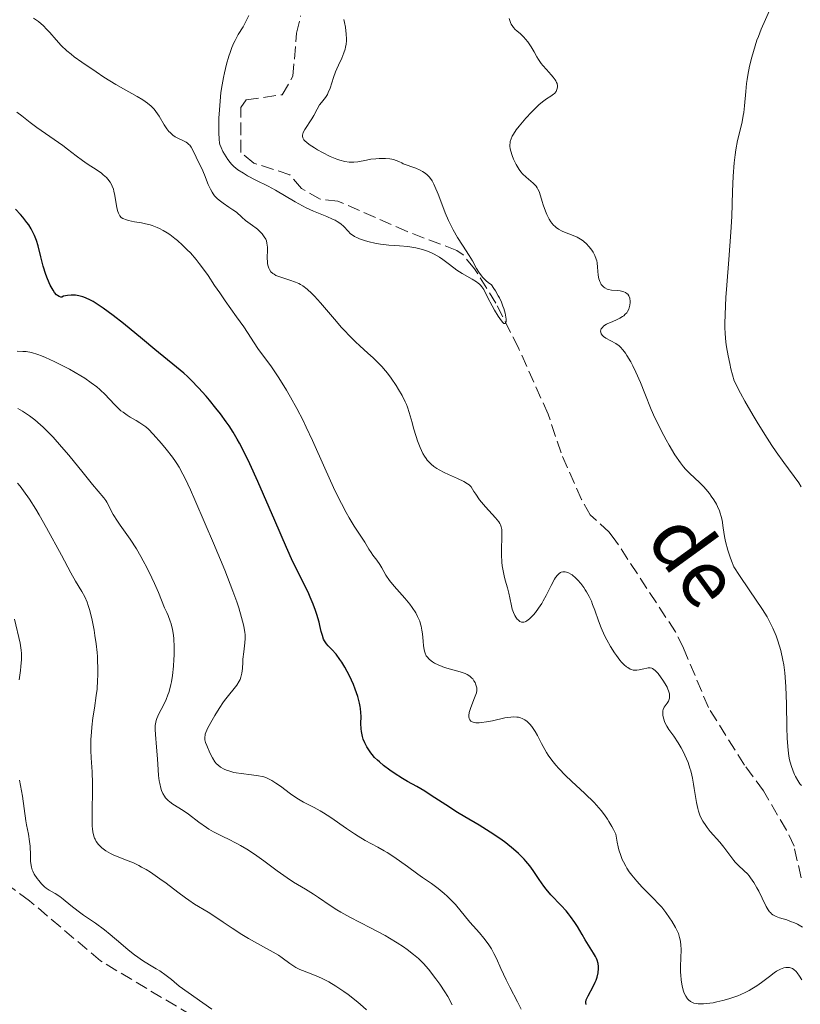
# Model space of a CAD drawing. Units: metres. Extents: x 629107 to 632594, y 4664845 to 4667222.
# Drawn here: x 630966 to 631076, y 4665943 to 4666081 of the extents above; entities that cross this region are included whole.
import ezdxf

# ---------------------------------------------------------------- set-up
doc = ezdxf.new("R2010")
doc.units = ezdxf.units.M
doc.header["$MEASUREMENT"] = 0
doc.linetypes.add('DGN Style 3', pattern=[2.435891, 1.739922, -0.695969])
for name, color, linetype, lineweight in [('Barranco lineal', 142, 'DGN Style 3', 13), ('Curva de nivel directora', 30, 'Continuous', 30), ('Curva de nivel intermedia', 30, 'Continuous', 0), ('Senda', 7, 'DGN Style 3', 0), ('Texto de arroyo-regatas y barrancos', 142, 'Continuous', 0)]:
    doc.layers.add(name, color=color, linetype=linetype, lineweight=lineweight)
doc.styles.add('Style-Arial', font='arial.ttf')

msp = doc.modelspace()

# ---------------------------------------------------------------- linework, layer by layer
at = {"layer": 'Barranco lineal', "color": 142, "linetype": 'DGN Style 3', "lineweight": 13}
msp.add_polyline3d([(631075.85, 4665960.81, 388.49), (631074.86, 4665965.25, 388.05), (631073.8, 4665967.5, 387.86), (631070.57, 4665973, 387.51), (631067.91, 4665976.63, 387.36), (631062.86, 4665984.68, 387.02), (631059.35, 4665993.06, 386.44), (631058.24, 4665995.3, 386.53), (631049.89, 4666008.03, 385.98), (631048.94, 4666009.3, 385.9), (631046.29, 4666011.71, 385.7), (631045.07, 4666013.88, 385.56), (631042.18, 4666020.42, 385.32), (631040.37, 4666025.88, 385.27), (631036.21, 4666035.15, 385.18), (631033.05, 4666041.41, 385.02), (631030.05, 4666046.27, 384.78), (631028.45, 4666048.21, 384.81), (631027.55, 4666048.84, 384.83), (631020.6, 4666051.48, 384.78), (631010.87, 4666055.76, 384.58), (631008.41, 4666056.03, 384.53), (631005.77, 4666057.52, 384.53), (631004.15, 4666059.44, 384.49), (630999.11, 4666061.09, 384.34), (630997.25, 4666062.59, 384.34), (630997.29, 4666068.88, 384.09), (630998.04, 4666069.97, 384.09), (631003.07, 4666070.67, 383.78), (631004.57, 4666073.26, 383.7), (631005.09, 4666079.3, 383.6), (631005.65, 4666081.73, 383.51)], dxfattribs=at)
at = {"layer": 'Curva de nivel directora', "color": 30, "linetype": 'Continuous', "lineweight": 30, "elevation": 400, "flags": 128}
for points in [[(631009.51, 4665993.35), (631009.29, 4665993.62), (631009.01, 4665994.04), (631008.89, 4665994.27), (631008.71, 4665994.78), (631008.56, 4665995.34), (631008.36, 4665996.2), (631008.25, 4665996.68), (631007.94, 4665997.73), (631007.75, 4665998.3), (631007.42, 4665999.2), (631007.02, 4666000.16), (631006.79, 4666000.66), (631006, 4666002.27), (631004.59, 4666005.15), (631003.67, 4666007.14), (631002.03, 4666010.92), (630999.64, 4666016.42), (630998.53, 4666018.89), (630998.02, 4666019.96), (630997.07, 4666021.8), (630996.78, 4666022.34), (630996.2, 4666023.33), (630995.62, 4666024.23), (630995.23, 4666024.79), (630994.43, 4666025.89), (630993.78, 4666026.72), (630992.88, 4666027.82), (630992.41, 4666028.36), (630991.35, 4666029.55), (630990.29, 4666030.64), (630989.77, 4666031.14), (630989.26, 4666031.61), (630988.27, 4666032.47), (630985.21, 4666034.91), (630983.46, 4666036.36), (630980.81, 4666038.56), (630979.35, 4666039.72), (630977.98, 4666040.75), (630977.27, 4666041.22), (630976.56, 4666041.65), (630976.2, 4666041.84), (630975.47, 4666042.17), (630975.11, 4666042.3), (630974.57, 4666042.45), (630974.08, 4666042.54), (630973.84, 4666042.56), (630973.48, 4666042.57), (630972.95, 4666042.52), (630972.41, 4666042.39), (630972.15, 4666042.29), (630972.04, 4666042.29), (630971.81, 4666042.35), (630971.58, 4666042.49), (630971.44, 4666042.61), (630971.15, 4666042.94), (630970.93, 4666043.24), (630970.8, 4666043.47), (630970.53, 4666043.98), (630970.16, 4666044.83), (630969.94, 4666045.43), (630969.55, 4666046.64), (630969.22, 4666047.92), (630968.83, 4666049.47), (630968.6, 4666050.21), (630968.33, 4666050.94), (630968.16, 4666051.3), (630967.88, 4666051.85), (630967.53, 4666052.4), (630967.27, 4666052.77), (630966.69, 4666053.51), (630966.37, 4666053.88), (630965.68, 4666054.6)], [(631045.69, 4665943.05), (631045.65, 4665943.24), (631045.65, 4665943.37), (631045.72, 4665943.67), (631045.79, 4665943.85), (631045.98, 4665944.25), (631046.71, 4665945.56), (631046.99, 4665946.14), (631047.1, 4665946.43), (631047.24, 4665946.85), (631047.39, 4665947.48), (631047.44, 4665948.06), (631047.43, 4665948.35), (631047.37, 4665948.8), (631047.24, 4665949.26), (631047.15, 4665949.5), (631047.04, 4665949.74), (631046.76, 4665950.24), (631045.59, 4665952.08), (631045.14, 4665952.84), (631044.47, 4665953.95), (631044.12, 4665954.52), (631043.53, 4665955.36), (631043.22, 4665955.76), (631042.89, 4665956.16), (631042.2, 4665956.91), (631040.77, 4665958.41), (631040.08, 4665959.22), (631039.76, 4665959.65), (631039.13, 4665960.56), (631038.27, 4665961.83), (631037.79, 4665962.47), (631037.27, 4665963.12), (631036.99, 4665963.44), (631036.54, 4665963.91), (631036.22, 4665964.22), (631035.54, 4665964.82), (631034.46, 4665965.69), (631033.72, 4665966.23), (631032.25, 4665967.22), (631030.69, 4665968.19), (631028.68, 4665969.37), (631027.64, 4665969.99), (631026.03, 4665971.02), (631023.96, 4665972.37), (631023.07, 4665972.94), (631021.96, 4665973.6), (631020.65, 4665974.34), (631019.93, 4665974.76), (631018.8, 4665975.48), (631018.19, 4665975.89), (631017.28, 4665976.57), (631016.7, 4665977.06), (631016.43, 4665977.31), (631016.04, 4665977.7), (631015.7, 4665978.09), (631015.49, 4665978.36), (631015.11, 4665978.9), (631014.95, 4665979.18), (631014.67, 4665979.72), (631014.45, 4665980.27), (631014.34, 4665980.62), (631014.28, 4665980.86), (631014.19, 4665981.32), (631014.14, 4665981.7), (631014.12, 4665982.45), (631014.13, 4665983.46), (631014.12, 4665983.99), (631014.07, 4665984.55), (631014.03, 4665984.84), (631013.94, 4665985.3), (631013.67, 4665986.26), (631013.32, 4665987.25), (631013.06, 4665987.91), (631012.5, 4665989.15), (631011.87, 4665990.35), (631011.45, 4665991.04), (631011.18, 4665991.45), (631010.63, 4665992.16), (631010.02, 4665992.82), (631009.51, 4665993.35)]]:
    msp.add_lwpolyline(points, dxfattribs=at)
at = {"layer": 'Curva de nivel intermedia', "color": 30, "linetype": 'Continuous', "lineweight": 0, "flags": 128}
for points, elevation in [([(631071.65, 4666083.01), (631070.27, 4666079.88), (631069.86, 4666078.86), (631069.66, 4666078.32), (631069.41, 4666077.56), (631068.94, 4666075.94), (631068.64, 4666074.68), (631068.39, 4666073.43), (631068.3, 4666072.82), (631068.22, 4666072.24), (631068.1, 4666071.13), (631067.93, 4666069.11), (631067.82, 4666068.18), (631067.75, 4666067.74), (631067.57, 4666066.87), (631067.15, 4666065.15), (631066.94, 4666064.25), (631066.7, 4666062.94), (631066.6, 4666062.24), (631066.48, 4666061.12), (631066.34, 4666059.26), (631066.25, 4666057.12), (631066.12, 4666053.59), (631065.99, 4666051.4), (631065.7, 4666047.58), (631065.42, 4666043.98), (631065.3, 4666042.24), (631065.19, 4666039.85), (631065.16, 4666038.6), (631065.17, 4666038.02), (631065.2, 4666037.18), (631065.3, 4666035.94), (631065.38, 4666035.32), (631065.61, 4666034.02), (631065.84, 4666032.97), (631066.02, 4666032.21), (631066.47, 4666030.52), (631067.37, 4666028.79), (631067.97, 4666027.7), (631069.12, 4666025.67), (631069.68, 4666024.73), (631070.75, 4666023), (631071.74, 4666021.48), (631072.35, 4666020.58), (631073.42, 4666019.06), (631075.54, 4666016.2), (631075.88, 4666015.66)], 395), ([(631015.09, 4666034.42), (631013.97, 4666035.44), (631013.36, 4666036.01), (631012.4, 4666036.96), (631011.91, 4666037.48), (631011.4, 4666038.03), (631010.39, 4666039.2), (631008.46, 4666041.47), (631007.62, 4666042.41), (631007.24, 4666042.79), (631006.58, 4666043.4), (631005.99, 4666043.84), (631005.63, 4666044.06), (631005.39, 4666044.18), (631004.93, 4666044.38), (631004.15, 4666044.66), (631003.16, 4666044.97), (631002.73, 4666045.11), (631002.2, 4666045.33), (631001.93, 4666045.49), (631001.77, 4666045.6), (631001.5, 4666045.85), (631001.28, 4666046.14), (631001.19, 4666046.32), (631001.09, 4666046.61), (631001.02, 4666046.96), (631001, 4666047.16), (631000.98, 4666047.86), (631001.01, 4666048.85), (631001, 4666049.3), (631000.94, 4666049.87), (631000.85, 4666050.19), (631000.77, 4666050.39), (631000.56, 4666050.76), (631000.25, 4666051.18), (630999.99, 4666051.45), (630999.62, 4666051.8), (630999.41, 4666051.97), (630998.93, 4666052.32), (630998.26, 4666052.78), (630997.92, 4666053.04), (630997.42, 4666053.49), (630996.65, 4666054.18), (630996.17, 4666054.54), (630995.61, 4666054.91), (630994.8, 4666055.44), (630994.4, 4666055.74), (630994.02, 4666056.05), (630993.84, 4666056.23), (630993.6, 4666056.5), (630993.37, 4666056.79), (630993.24, 4666056.99), (630993, 4666057.42), (630992.7, 4666058.08), (630992.19, 4666059.42), (630991.79, 4666060.32), (630991.25, 4666061.41), (630991, 4666061.93), (630990.55, 4666062.9), (630990.3, 4666063.33), (630990.1, 4666063.59), (630989.99, 4666063.71), (630989.81, 4666063.87), (630989.6, 4666064.01), (630989.13, 4666064.26), (630988.43, 4666064.59), (630988.08, 4666064.78), (630987.74, 4666065.01), (630987.58, 4666065.14), (630987.34, 4666065.36), (630987.19, 4666065.53), (630986.91, 4666065.89), (630986.52, 4666066.47), (630985.82, 4666067.66), (630985.36, 4666068.33), (630985.11, 4666068.63), (630984.69, 4666069.07), (630984.17, 4666069.5), (630983.86, 4666069.72), (630983.51, 4666069.94), (630982.72, 4666070.42), (630980.82, 4666071.5), (630979.74, 4666072.12), (630978.07, 4666073.15), (630976.96, 4666073.87), (630974.96, 4666075.24), (630973.91, 4666076.01), (630973.46, 4666076.36), (630972.85, 4666076.85), (630972.07, 4666077.59), (630971.35, 4666078.37), (630970.48, 4666079.39), (630970.07, 4666079.85), (630969.55, 4666080.38), (630969.29, 4666080.62), (630968.88, 4666080.95), (630968.21, 4666081.4)], 390), ([(630998.21, 4666059.31), (630997.63, 4666059.65), (630996.86, 4666060.16), (630996.27, 4666060.63), (630995.96, 4666060.94), (630995.78, 4666061.15), (630995.45, 4666061.59), (630994.98, 4666062.33), (630994.77, 4666062.71), (630994.51, 4666063.26), (630994.35, 4666063.7), (630994.29, 4666063.95), (630994.23, 4666064.4), (630994.19, 4666065.38), (630994.19, 4666066.64), (630994.21, 4666067.38), (630994.27, 4666068.57), (630994.42, 4666070.38), (630994.48, 4666070.97), (630994.64, 4666072.07), (630994.84, 4666073.11), (630994.98, 4666073.76), (630995.28, 4666074.98), (630995.6, 4666076.09), (630995.77, 4666076.61), (630996.03, 4666077.32), (630996.31, 4666077.98), (630996.46, 4666078.28), (630996.92, 4666079.12), (630997.59, 4666080.21), (630997.93, 4666080.84), (630998.38, 4666081.78)], 385), ([(631011.74, 4666081.22), (631011.83, 4666080.8), (631011.95, 4666080.16), (631012.06, 4666079.18), (631012.09, 4666078.54), (631012.08, 4666078.23), (631012.04, 4666077.78), (631011.96, 4666077.36), (631011.9, 4666077.08), (631011.73, 4666076.55), (631011.42, 4666075.8), (631010.95, 4666074.81), (631010.73, 4666074.3), (631010.57, 4666073.91), (631010.29, 4666073.11), (631009.79, 4666071.6), (631009.54, 4666070.98), (631009.41, 4666070.72), (631009.14, 4666070.28), (631008.59, 4666069.59), (631008.33, 4666069.25), (631007.99, 4666068.67), (631007.51, 4666067.77), (631007.23, 4666067.28), (631006.26, 4666065.81), (631006.03, 4666065.37), (631005.96, 4666065.17), (631005.92, 4666064.99), (631005.92, 4666064.87), (631005.96, 4666064.65), (631006, 4666064.55), (631006.13, 4666064.34), (631006.31, 4666064.14), (631006.47, 4666064), (631006.85, 4666063.7), (631007.59, 4666063.21), (631008.02, 4666062.94), (631008.71, 4666062.55), (631009.78, 4666062.01), (631010.72, 4666061.63), (631011.18, 4666061.48), (631011.85, 4666061.32), (631012.49, 4666061.23), (631012.8, 4666061.22), (631013.1, 4666061.22), (631013.69, 4666061.28), (631014.88, 4666061.51), (631015.52, 4666061.62), (631016.2, 4666061.69), (631016.66, 4666061.71)], 385), ([(631034.92, 4666081.36), (631034.99, 4666081.11), (631035.11, 4666080.79), (631035.2, 4666080.59), (631035.4, 4666080.26), (631035.51, 4666080.11), (631035.74, 4666079.85), (631035.98, 4666079.63), (631036.48, 4666079.2), (631036.97, 4666078.74), (631037.2, 4666078.49), (631037.54, 4666078.08), (631037.99, 4666077.41), (631038.4, 4666076.68), (631038.78, 4666075.98), (631039, 4666075.62), (631039.39, 4666075.06), (631039.62, 4666074.78), (631040.13, 4666074.22), (631040.8, 4666073.48), (631041.1, 4666073.13), (631041.35, 4666072.79), (631041.45, 4666072.62), (631041.57, 4666072.38), (631041.62, 4666072.23), (631041.68, 4666071.93), (631041.69, 4666071.8), (631041.66, 4666071.53), (631041.57, 4666071.29), (631041.49, 4666071.14), (631041.27, 4666070.87), (631041.12, 4666070.74), (631040.76, 4666070.48), (631040.14, 4666070.08), (631039.77, 4666069.82), (631039.14, 4666069.3), (631038.78, 4666068.97), (631038.02, 4666068.22), (631037.24, 4666067.37), (631036.3, 4666066.25), (631035.91, 4666065.74), (631035.5, 4666065.14), (631035.35, 4666064.88), (631035.17, 4666064.5), (631035.06, 4666064.13), (631035.03, 4666063.95), (631035.01, 4666063.67), (631035.02, 4666063.48), (631035.07, 4666063.07), (631035.14, 4666062.77), (631035.33, 4666062.13), (631035.52, 4666061.62), (631035.88, 4666060.87), (631036.16, 4666060.4), (631036.31, 4666060.18), (631036.55, 4666059.86), (631036.8, 4666059.58), (631037.31, 4666059.09), (631038.29, 4666058.27), (631038.56, 4666057.99), (631038.68, 4666057.84), (631038.84, 4666057.6), (631038.94, 4666057.44), (631039.1, 4666057.09), (631039.3, 4666056.51), (631039.54, 4666055.68), (631039.67, 4666055.23), (631039.99, 4666054.32), (631040.19, 4666053.86), (631040.52, 4666053.21), (631040.77, 4666052.82), (631040.9, 4666052.64), (631041.12, 4666052.39), (631041.35, 4666052.17), (631041.5, 4666052.03), (631041.83, 4666051.81), (631042.33, 4666051.53), (631042.67, 4666051.38), (631043.3, 4666051.14), (631044.1, 4666050.83), (631044.44, 4666050.68), (631044.9, 4666050.43)], 390), ([(630982.34, 4666052.85), (630981.5, 4666053.02), (630981.08, 4666053.15), (630980.86, 4666053.25), (630980.73, 4666053.32), (630980.51, 4666053.47), (630980.32, 4666053.67), (630980.24, 4666053.78), (630980.1, 4666054.05), (630980.03, 4666054.27), (630979.9, 4666054.82), (630979.62, 4666056.53), (630979.48, 4666057.13), (630979.4, 4666057.41), (630979.24, 4666057.87), (630979.14, 4666058.08), (630978.96, 4666058.39), (630978.64, 4666058.83), (630978.45, 4666059.04), (630977.98, 4666059.46), (630977.71, 4666059.67), (630977.1, 4666060.11), (630975.74, 4666061), (630975.08, 4666061.45), (630974.18, 4666062.12), (630972.98, 4666063.06), (630972.29, 4666063.57), (630968.66, 4666066.08), (630967.74, 4666066.78), (630966.57, 4666067.7), (630965.87, 4666068.22)], 395), ([(631016.66, 4666061.71), (631017.56, 4666061.71), (631018.16, 4666061.66), (631018.43, 4666061.62), (631018.67, 4666061.57), (631019.08, 4666061.45), (631019.42, 4666061.3), (631019.84, 4666061.1), (631020.06, 4666061), (631021.84, 4666060.38), (631022.41, 4666060.11), (631022.75, 4666059.91), (631022.97, 4666059.77), (631023.36, 4666059.47), (631023.7, 4666059.14), (631023.86, 4666058.94), (631024.1, 4666058.58), (631024.35, 4666058.11), (631024.48, 4666057.82), (631024.93, 4666056.74), (631025.6, 4666055.01), (631025.95, 4666054.12), (631026.42, 4666053.02), (631026.67, 4666052.49), (631027.05, 4666051.73), (631027.67, 4666050.64), (631028.37, 4666049.56), (631029.32, 4666048.11), (631029.77, 4666047.36), (631030.35, 4666046.31), (631030.66, 4666045.79), (631031.02, 4666045.28), (631031.22, 4666045.03), (631031.69, 4666044.56), (631031.96, 4666044.34), (631032.41, 4666044.02), (631032.78, 4666043.48), (631033, 4666043.14), (631033.38, 4666042.48), (631033.55, 4666042.17), (631033.82, 4666041.58), (631034.04, 4666041.03), (631034.16, 4666040.68), (631034.34, 4666040.03), (631034.44, 4666039.45), (631034.47, 4666039.2), (631034.47, 4666038.89), (631034.43, 4666038.67), (631034.3, 4666038.56), (631034.17, 4666038.6), (631034.01, 4666038.73), (631033.82, 4666038.95), (631033.36, 4666039.61), (631032.85, 4666040.45), (631032.51, 4666041.06), (631031.92, 4666042.19), (631031.34, 4666043.35), (631031.09, 4666043.74), (631030.89, 4666043.97), (631030.77, 4666044.09), (631030.56, 4666044.25), (631030.32, 4666044.43), (631029.73, 4666044.79), (631028.32, 4666045.61), (631027.58, 4666046.08), (631026.53, 4666046.85), (631025.61, 4666047.55), (631025.14, 4666047.87), (631024.4, 4666048.31), (631024.01, 4666048.5), (631023.2, 4666048.82), (631022.36, 4666049.06), (631021.8, 4666049.19), (631020.7, 4666049.36), (631019.53, 4666049.46), (631018.03, 4666049.55), (631017.26, 4666049.64), (631016.86, 4666049.7), (631016.05, 4666049.85), (631015.27, 4666050.04), (631014.78, 4666050.18), (631013.93, 4666050.47), (631013.66, 4666050.58), (631013.22, 4666050.79), (631012.87, 4666051.01), (631012.67, 4666051.17), (631012.31, 4666051.53), (631011.7, 4666052.18), (631011.31, 4666052.54), (631010.8, 4666052.9), (631010.49, 4666053.07), (631010.15, 4666053.24), (631009.35, 4666053.58), (631007.47, 4666054.34), (631006.44, 4666054.8), (631005.92, 4666055.07), (631004.9, 4666055.64), (631002.14, 4666057.3), (631001.11, 4666057.86), (630999.4, 4666058.68), (630998.21, 4666059.31)], 385), ([(631029.28, 4665983.16), (631029.24, 4665983.41), (631029.25, 4665983.6), (631029.32, 4665984.02), (631029.54, 4665984.71), (631030.07, 4665986.04), (631030.25, 4665986.53), (631030.31, 4665986.74), (631030.38, 4665987.09), (631030.38, 4665987.31), (631030.37, 4665987.44), (631030.3, 4665987.73), (631030.2, 4665988.04), (631030.12, 4665988.2), (631029.97, 4665988.45), (631029.79, 4665988.7), (631029.68, 4665988.83), (631029.42, 4665989.06), (631029.26, 4665989.17), (631029.01, 4665989.33), (631028.72, 4665989.47), (631028.05, 4665989.72), (631025.85, 4665990.33), (631025.52, 4665990.44), (631024.94, 4665990.67), (631024.43, 4665990.93), (631024.14, 4665991.11), (631023.97, 4665991.23), (631023.67, 4665991.49), (631023.4, 4665991.79), (631023.29, 4665991.96), (631023.12, 4665992.33), (631023.03, 4665992.62), (631022.99, 4665992.84), (631022.91, 4665993.34), (631022.85, 4665994), (631022.75, 4665995.02), (631022.67, 4665995.57), (631022.56, 4665996.12), (631022.49, 4665996.4), (631022.36, 4665996.81), (631022.2, 4665997.21), (631022.07, 4665997.47), (631021.8, 4665997.98), (631021.32, 4665998.71), (631020.97, 4665999.18), (631020.26, 4666000.04), (631018.76, 4666001.73), (631018.14, 4666002.51), (631017.62, 4666003.29), (631017.05, 4666004.29), (631016.77, 4666004.75), (631016.34, 4666005.37), (631015.79, 4666006.09), (631015.54, 4666006.43), (631015.23, 4666006.92), (631014.86, 4666007.57), (631014.66, 4666007.91), (631014.29, 4666008.45), (631013.62, 4666009.44), (631013.18, 4666010.13), (631012.47, 4666011.33), (631012.06, 4666012.06), (631011.39, 4666013.32), (631010.66, 4666014.77), (631010.28, 4666015.58), (631009.06, 4666018.27), (631007.33, 4666022.15), (631006.45, 4666024.05), (631006, 4666024.96), (631005.12, 4666026.67), (631004.25, 4666028.25), (631003.69, 4666029.22), (631002.6, 4666030.96), (631001.47, 4666032.62), (631000.19, 4666034.37), (630999.67, 4666035.09), (630997.69, 4666038.1), (630996.67, 4666039.53), (630995.09, 4666041.74), (630994.31, 4666042.86), (630993.59, 4666043.93), (630992.67, 4666045.32), (630992.19, 4666046), (630991.43, 4666047.02), (630991.01, 4666047.54), (630990.2, 4666048.47), (630989.76, 4666048.92), (630989.08, 4666049.59), (630988.38, 4666050.22), (630988.02, 4666050.52), (630987.3, 4666051.06), (630986.94, 4666051.3), (630986.4, 4666051.63), (630985.87, 4666051.9), (630985.53, 4666052.06), (630984.86, 4666052.31), (630984.54, 4666052.41), (630983.92, 4666052.57), (630983.34, 4666052.68), (630982.34, 4666052.85)], 395), ([(631044.9, 4666050.43), (631045.27, 4666050.17), (631045.45, 4666050.03), (631045.71, 4666049.78), (631046.12, 4666049.34), (631046.49, 4666048.85), (631046.67, 4666048.57), (631046.92, 4666048.12), (631047.12, 4666047.62), (631047.19, 4666047.35), (631047.25, 4666047.07), (631047.31, 4666046.5), (631047.4, 4666045.35), (631047.49, 4666044.84), (631047.56, 4666044.6), (631047.61, 4666044.46), (631047.75, 4666044.19), (631047.83, 4666044.07), (631048.01, 4666043.85), (631048.21, 4666043.67), (631048.35, 4666043.57), (631048.66, 4666043.41), (631048.85, 4666043.35), (631049.25, 4666043.27), (631050.08, 4666043.21), (631050.5, 4666043.16), (631050.84, 4666043.08), (631051.01, 4666043.02), (631051.24, 4666042.91), (631051.44, 4666042.76), (631051.53, 4666042.68), (631051.69, 4666042.47), (631051.75, 4666042.35), (631051.82, 4666042.15), (631051.85, 4666042.02), (631051.89, 4666041.74), (631051.89, 4666041.51), (631051.84, 4666041.15), (631051.75, 4666040.79), (631051.68, 4666040.61), (631051.5, 4666040.26), (631051.39, 4666040.09), (631051.2, 4666039.87), (631050.97, 4666039.66), (631050.8, 4666039.54), (631050.44, 4666039.32), (631049.86, 4666039.05), (631049.11, 4666038.74), (631048.77, 4666038.59), (631048.55, 4666038.47), (631048.2, 4666038.23), (631047.94, 4666037.98), (631047.83, 4666037.82), (631047.78, 4666037.7), (631047.74, 4666037.48), (631047.75, 4666037.36), (631047.83, 4666037.12), (631047.99, 4666036.89), (631048.12, 4666036.75), (631048.46, 4666036.5), (631049.89, 4666035.75), (631050.32, 4666035.44), (631050.53, 4666035.24), (631050.87, 4666034.87), (631051.23, 4666034.4), (631051.42, 4666034.11), (631051.96, 4666033.19), (631052.25, 4666032.65), (631052.69, 4666031.77), (631053.34, 4666030.31), (631053.96, 4666028.76), (631054.84, 4666026.53), (631055.36, 4666025.34), (631055.65, 4666024.73), (631056.27, 4666023.49), (631056.93, 4666022.27), (631057.36, 4666021.51), (631058.16, 4666020.17), (631058.92, 4666019.04), (631059.35, 4666018.46), (631059.63, 4666018.13), (631060.2, 4666017.56), (631061.66, 4666016.23), (631062.2, 4666015.67), (631062.49, 4666015.35), (631063, 4666014.72), (631063.26, 4666014.37), (631063.63, 4666013.82), (631063.97, 4666013.23), (631064.13, 4666012.92), (631064.4, 4666012.29), (631064.52, 4666011.97), (631064.66, 4666011.48), (631064.77, 4666010.99), (631064.93, 4666009.9), (631065.12, 4666008.71), (631065.26, 4666008.01), (631065.59, 4666006.78), (631065.9, 4666005.81), (631066.09, 4666005.29), (631066.41, 4666004.43)], 390), ([(630992.5, 4665979.35), (630992.34, 4665979.8), (630992.24, 4665980.15), (630992.22, 4665980.31), (630992.21, 4665980.55), (630992.25, 4665980.82), (630992.29, 4665980.97), (630992.38, 4665981.21), (630992.65, 4665981.83), (630993.25, 4665982.93), (630993.62, 4665983.56), (630994.23, 4665984.54), (630994.86, 4665985.48), (630995.17, 4665985.91), (630996.7, 4665987.84), (630997.04, 4665988.38), (630997.18, 4665988.65), (630997.28, 4665988.94), (630997.34, 4665989.13), (630997.42, 4665989.54), (630997.49, 4665990.17), (630997.54, 4665991.05), (630997.57, 4665991.49), (630997.68, 4665992.49), (630997.84, 4665993.78), (630997.88, 4665994.38), (630997.87, 4665994.96), (630997.85, 4665995.24), (630997.76, 4665995.85), (630997.66, 4665996.29), (630997.38, 4665997.33), (630996.97, 4665998.68), (630996.69, 4665999.51), (630996.15, 4666001.02), (630995.01, 4666003.97), (630993.44, 4666007.78), (630992.29, 4666010.49), (630990.84, 4666013.84), (630990.21, 4666015.23), (630989.46, 4666016.84), (630989.16, 4666017.45), (630988.63, 4666018.42), (630988.32, 4666018.92), (630988.11, 4666019.23), (630987.67, 4666019.83), (630986.78, 4666020.94), (630986.13, 4666021.72), (630984.96, 4666023.07), (630984.3, 4666023.75), (630983.93, 4666024.08), (630983.68, 4666024.27), (630983.11, 4666024.64), (630982.58, 4666024.96), (630981.77, 4666025.44), (630981.35, 4666025.7), (630980.75, 4666026.12), (630980.46, 4666026.34), (630980.2, 4666026.57), (630979.71, 4666027.05), (630978.78, 4666028.06), (630978.28, 4666028.58), (630977.51, 4666029.31), (630977.07, 4666029.68), (630976.29, 4666030.27), (630975.37, 4666030.9), (630974.84, 4666031.23), (630973.25, 4666032.15), (630972.39, 4666032.61), (630971.1, 4666033.26), (630969.88, 4666033.82), (630969.32, 4666034.04), (630968.81, 4666034.23), (630967.91, 4666034.49), (630967.15, 4666034.63), (630966.7, 4666034.67), (630965.88, 4666034.68)], 405), ([(631045.37, 4666001.53), (631044.96, 4666002.08), (631044.53, 4666002.57), (631044.26, 4666002.85), (631043.74, 4666003.3), (631043.56, 4666003.42), (631043.23, 4666003.61), (631042.94, 4666003.71), (631042.76, 4666003.75), (631042.65, 4666003.75), (631042.43, 4666003.73), (631042.21, 4666003.67), (631042.1, 4666003.62), (631041.94, 4666003.52), (631041.69, 4666003.28), (631041.43, 4666002.93), (631041.29, 4666002.71), (631040.82, 4666001.83), (631040.1, 4666000.4), (631039.69, 4665999.66), (631039.48, 4665999.3), (631039.03, 4665998.63), (631038.59, 4665998.04), (631038.3, 4665997.69), (631038.11, 4665997.48), (631037.76, 4665997.13), (631037.41, 4665996.85), (631037.25, 4665996.76), (631037.14, 4665996.71), (631036.95, 4665996.65), (631036.77, 4665996.65), (631036.65, 4665996.67), (631036.42, 4665996.77), (631036.16, 4665996.98), (631036.05, 4665997.1), (631035.84, 4665997.38), (631035.69, 4665997.62), (631035.5, 4665998.03), (631035.42, 4665998.26), (631035.35, 4665998.49), (631035.23, 4665998.98), (631035.02, 4666000.11), (631034.86, 4666000.76), (631034.66, 4666001.49), (631034.34, 4666002.57), (631034.19, 4666003.16), (631034, 4666004.1), (631033.93, 4666004.59), (631033.88, 4666005.1), (631033.84, 4666006.13), (631033.85, 4666007.14), (631033.89, 4666008.37), (631033.9, 4666008.88), (631033.89, 4666009.45), (631033.87, 4666009.69), (631033.8, 4666010.03), (631033.68, 4666010.34), (631033.6, 4666010.5), (631033.45, 4666010.75), (631033, 4666011.31), (631031.58, 4666012.85), (631031.03, 4666013.51), (631030.76, 4666013.86), (631030.22, 4666014.62), (631029.96, 4666015.02), (631029.6, 4666015.66), (631029.3, 4666015.92), (631029.06, 4666016.08), (631028.53, 4666016.4), (631027.64, 4666016.84), (631026.39, 4666017.4), (631025.8, 4666017.67), (631025.1, 4666018.04), (631024.78, 4666018.22), (631024.34, 4666018.52), (631023.95, 4666018.85), (631023.76, 4666019.03), (631023.42, 4666019.41), (631023.26, 4666019.63), (631023.03, 4666019.98), (631022.81, 4666020.36), (631022.41, 4666021.2), (631022.05, 4666022.11), (631021.85, 4666022.73), (631021.5, 4666023.9), (631021.29, 4666024.69), (631021.04, 4666025.64), (631020.9, 4666026.11), (631020.65, 4666026.83), (631020.49, 4666027.22), (631020.31, 4666027.61), (631019.88, 4666028.46), (631019.4, 4666029.32), (631019.05, 4666029.88), (631018.35, 4666030.93), (631017.84, 4666031.62), (631017.58, 4666031.94), (631017.06, 4666032.54), (631016.68, 4666032.93), (631015.84, 4666033.74), (631015.09, 4666034.42)], 390), ([(630973.13, 4666020.09), (630972.13, 4666021.27), (630970.93, 4666022.63), (630970.38, 4666023.21), (630969.57, 4666024.01), (630969.18, 4666024.37), (630968.37, 4666025.06), (630967.62, 4666025.63), (630967.23, 4666025.9), (630966.63, 4666026.29), (630966, 4666026.65)], 410), ([(631026.93, 4665943), (631026.29, 4665944.16), (631025.9, 4665944.81), (631025.17, 4665945.9), (631024.63, 4665946.64), (631023.58, 4665948), (631022.91, 4665948.77), (631022.48, 4665949.21), (631022.18, 4665949.48), (631021.5, 4665950.06), (631020.62, 4665950.73), (631020.1, 4665951.1), (631019.19, 4665951.7), (631018.12, 4665952.35), (631017.51, 4665952.7), (631015.45, 4665953.79), (631012.58, 4665955.28), (631011.31, 4665955.98), (631010.75, 4665956.32), (631009.78, 4665956.94), (631008.19, 4665958.03), (631007.47, 4665958.52), (631006.32, 4665959.22), (631004.65, 4665960.2), (631003.77, 4665960.78), (631002.38, 4665961.77), (631000.48, 4665963.2), (630999.53, 4665963.89), (630999.06, 4665964.21), (630998.12, 4665964.8), (630997.22, 4665965.33), (630996.64, 4665965.65), (630995.56, 4665966.21), (630994.82, 4665966.57), (630993.9, 4665967.02), (630993.45, 4665967.26), (630992.79, 4665967.64), (630992.45, 4665967.86), (630991.4, 4665968.63), (630989.94, 4665969.75), (630989.2, 4665970.26), (630987.74, 4665971.14), (630987.3, 4665971.46), (630987.09, 4665971.63), (630986.72, 4665972.02), (630986.55, 4665972.25), (630986.33, 4665972.62), (630986.15, 4665973.05), (630986.05, 4665973.37), (630985.9, 4665974.05), (630985.83, 4665974.41), (630985.74, 4665975.17), (630985.67, 4665975.96), (630985.58, 4665977.52), (630985.46, 4665979.13), (630985.31, 4665980.91), (630985.28, 4665981.61), (630985.28, 4665982.18), (630985.31, 4665982.43), (630985.39, 4665982.88), (630985.49, 4665983.17), (630985.77, 4665983.8), (630986.44, 4665985.04), (630986.81, 4665985.84), (630987.05, 4665986.46), (630987.17, 4665986.8), (630987.32, 4665987.33), (630987.46, 4665987.91), (630987.54, 4665988.32), (630987.68, 4665989.17), (630987.83, 4665990.52), (630987.88, 4665991.43), (630987.91, 4665992.03), (630987.91, 4665993.21), (630987.86, 4665994.32), (630987.81, 4665994.85), (630987.68, 4665995.64), (630987.5, 4665996.42), (630987.38, 4665996.82), (630987.08, 4665997.63), (630986.9, 4665998.04), (630986.58, 4665998.68), (630985.72, 4666000.83), (630985.16, 4666002.11), (630984.8, 4666002.9), (630984.09, 4666004.34), (630983.59, 4666005.3), (630983.26, 4666005.89), (630982.63, 4666006.95), (630981.76, 4666008.3), (630980.37, 4666010.28), (630979.98, 4666010.85), (630979.39, 4666011.79), (630979.11, 4666012.29), (630978.72, 4666013.07), (630978.48, 4666013.52), (630978.35, 4666013.73), (630978.05, 4666014.14), (630976.47, 4666016.01), (630975.16, 4666017.61), (630973.13, 4666020.09)], 410), ([(630992.68, 4665955.98), (630990.77, 4665957.11), (630989.96, 4665957.65), (630989.5, 4665957.98), (630988.42, 4665958.79), (630986.78, 4665960.05), (630985.92, 4665960.68), (630984.61, 4665961.58), (630983.98, 4665961.98), (630983.36, 4665962.32), (630982.97, 4665962.53), (630982.2, 4665962.89), (630981.48, 4665963.19), (630980.18, 4665963.69), (630979.35, 4665964.04), (630978.97, 4665964.21), (630978.32, 4665964.59), (630977.78, 4665965), (630977.48, 4665965.29), (630977.3, 4665965.49), (630977, 4665965.9), (630976.83, 4665966.22), (630976.75, 4665966.38), (630976.65, 4665966.65), (630976.51, 4665967.24), (630976.45, 4665967.69), (630976.42, 4665968.03), (630976.4, 4665968.8), (630976.43, 4665970.4), (630976.49, 4665972.83), (630976.48, 4665974.02), (630976.41, 4665975.66), (630976.26, 4665977.66), (630976.22, 4665978.66), (630976.22, 4665979.17), (630976.25, 4665980.2), (630976.31, 4665981.23), (630976.37, 4665981.92), (630976.53, 4665983.23), (630976.73, 4665984.61), (630976.99, 4665986.37), (630977.1, 4665987.26), (630977.19, 4665988.52), (630977.22, 4665989.17), (630977.23, 4665990.2), (630977.19, 4665991.28), (630977.16, 4665991.85), (630977.11, 4665992.43), (630976.98, 4665993.61), (630976.81, 4665994.79), (630976.69, 4665995.56), (630976.41, 4665996.97), (630976.09, 4665998.29), (630975.86, 4665999.03), (630975.71, 4665999.47), (630975.38, 4666000.23), (630974.96, 4666000.99), (630974.1, 4666002.44), (630973.44, 4666003.6), (630972.12, 4666006.05), (630970.03, 4666009.9), (630969, 4666011.71), (630968.51, 4666012.52), (630967.62, 4666013.93), (630966.81, 4666015.1), (630966.3, 4666015.77), (630965.97, 4666016.17)], 415), ([(631066.41, 4666004.43), (631067.21, 4666003.2), (631068.55, 4666001.21), (631070.43, 4665998.47), (631071.1, 4665997.4), (631071.39, 4665996.87), (631071.9, 4665995.81), (631072.34, 4665994.75), (631072.58, 4665994.05), (631072.99, 4665992.68), (631073.3, 4665991.35), (631073.43, 4665990.67), (631073.57, 4665989.56), (631073.68, 4665988.31), (631073.72, 4665987.61), (631073.79, 4665985.22), (631073.85, 4665981.89), (631073.9, 4665980.42), (631073.93, 4665979.79), (631074.02, 4665978.72), (631074.14, 4665977.86), (631074.24, 4665977.37), (631074.45, 4665976.56), (631074.73, 4665975.76), (631074.93, 4665975.29), (631075.08, 4665975), (631075.38, 4665974.46), (631075.7, 4665973.97), (631075.89, 4665973.74)], 390), ([(631072.35, 4665955.38), (631071.91, 4665955.62), (631071.72, 4665955.76), (631071.55, 4665955.92), (631071.44, 4665956.04), (631071.24, 4665956.31), (631070.97, 4665956.77), (631070.4, 4665957.96), (631069.92, 4665958.91), (631069.65, 4665959.41), (631069.22, 4665960.13), (631068.77, 4665960.8), (631068.55, 4665961.09), (631068.33, 4665961.35), (631067.89, 4665961.79), (631067.04, 4665962.56), (631066.62, 4665962.99), (631066.41, 4665963.23), (631065.98, 4665963.79), (631065.01, 4665965.1), (631064.44, 4665965.8), (631063.12, 4665967.3), (631062.68, 4665967.85), (631062.47, 4665968.14), (631062.08, 4665968.75), (631061.9, 4665969.08), (631061.67, 4665969.6), (631061.48, 4665970.15), (631061.37, 4665970.54), (631061.19, 4665971.35), (631061.04, 4665972.2), (631060.87, 4665973.35), (631060.78, 4665973.93), (631060.62, 4665974.78), (631060.53, 4665975.2), (631060.38, 4665975.8), (631060.26, 4665976.2), (631060, 4665976.96), (631059.56, 4665978), (631059.25, 4665978.64), (631059.04, 4665979.03), (631058.63, 4665979.73), (631058, 4665980.66), (631057.31, 4665981.62), (631057.02, 4665982.08), (631056.8, 4665982.51), (631056.71, 4665982.73), (631056.59, 4665983.07), (631056.47, 4665983.56), (631056.44, 4665983.87), (631056.44, 4665984.01), (631056.46, 4665984.22), (631056.51, 4665984.4), (631056.67, 4665984.74), (631057.08, 4665985.3), (631057.26, 4665985.58), (631057.37, 4665985.86), (631057.4, 4665986.01), (631057.42, 4665986.24), (631057.38, 4665986.63), (631057.26, 4665987.05), (631057.17, 4665987.29), (631057.06, 4665987.53), (631056.78, 4665988.04), (631056.47, 4665988.55), (631056.24, 4665988.88), (631055.79, 4665989.46), (631055.39, 4665989.9), (631055.19, 4665990.05), (631055, 4665990.17), (631054.9, 4665990.21), (631054.68, 4665990.26), (631054.57, 4665990.27), (631054.39, 4665990.26), (631054.2, 4665990.23), (631053.78, 4665990.13), (631053.16, 4665989.98), (631052.83, 4665989.93), (631052.5, 4665989.94), (631052.32, 4665989.96), (631052.07, 4665990.03), (631051.9, 4665990.1), (631051.55, 4665990.29), (631051.37, 4665990.41), (631051.02, 4665990.7), (631050.66, 4665991.06), (631050.43, 4665991.34), (631049.94, 4665991.98), (631049.67, 4665992.38), (631049.13, 4665993.27), (631048.61, 4665994.19), (631048.3, 4665994.8), (631047.79, 4665995.89), (631047.42, 4665996.84), (631046.92, 4665998.37), (631046.62, 4665999.17), (631046.44, 4665999.6), (631046.12, 4666000.26), (631045.77, 4666000.91), (631045.58, 4666001.22), (631045.37, 4666001.53)], 390), ([(630966.2, 4665988.56), (630966.37, 4665989.88), (630966.43, 4665990.46), (630966.49, 4665991.44), (630966.49, 4665992.26), (630966.46, 4665992.76), (630966.32, 4665993.71), (630965.55, 4665997.1)], 420), ([(631072.1, 4665947.49), (631071.4, 4665946.97), (631070.28, 4665946.12), (631069.65, 4665945.67), (631068.96, 4665945.23), (631068.59, 4665945.01), (631068.02, 4665944.71), (631067.41, 4665944.43), (631066.99, 4665944.26), (631066.14, 4665943.95), (631065.71, 4665943.81), (631064.86, 4665943.57), (631064.04, 4665943.38), (631063.53, 4665943.28), (631062.6, 4665943.15), (631062.15, 4665943.12), (631061.88, 4665943.11), (631061.4, 4665943.13), (631061.2, 4665943.15), (631060.83, 4665943.23), (631060.53, 4665943.35), (631060.36, 4665943.45), (631060.06, 4665943.69), (631059.92, 4665943.84), (631059.67, 4665944.2), (631059.46, 4665944.61), (631059.35, 4665944.92), (631059.17, 4665945.61), (631059.03, 4665946.49), (631058.98, 4665947.13), (631058.95, 4665947.57), (631058.94, 4665948.47), (631058.97, 4665949.48), (631059.01, 4665950.78), (631058.99, 4665951.37), (631058.94, 4665951.86), (631058.9, 4665952.1), (631058.82, 4665952.45), (631058.65, 4665952.98), (631058.53, 4665953.26), (631058.24, 4665953.85), (631057.72, 4665954.74), (631057.41, 4665955.21), (631056.89, 4665955.94), (631056.31, 4665956.67), (631056, 4665957.02), (631055.01, 4665958.06), (631053.57, 4665959.5), (631052.8, 4665960.33), (631052.1, 4665961.17), (631051.75, 4665961.64), (631051.41, 4665962.16), (631051.25, 4665962.45), (631050.93, 4665963.06), (631050.78, 4665963.39), (631050.57, 4665963.92), (631050.31, 4665964.71), (631050.2, 4665965.13), (631050.04, 4665965.81), (631049.85, 4665966.94), (631049.54, 4665967.59), (631049.33, 4665967.98), (631048.91, 4665968.71), (631048.7, 4665969.04), (631048.27, 4665969.66), (631047.82, 4665970.24), (631047.5, 4665970.61), (631046.82, 4665971.35), (631045.5, 4665972.65), (631043.66, 4665974.38), (631042.82, 4665975.18), (631041.87, 4665976.15), (631041.45, 4665976.6), (631040.9, 4665977.29), (631040.39, 4665978.01), (631040.15, 4665978.39), (631039.46, 4665979.65), (631038.86, 4665980.78), (631038.55, 4665981.31), (631038.09, 4665982.02), (631037.81, 4665982.37), (631037.66, 4665982.52), (631037.44, 4665982.73), (631037.09, 4665982.98), (631036.71, 4665983.17), (631036.51, 4665983.24), (631036.2, 4665983.32), (631035.98, 4665983.35), (631035.51, 4665983.37), (631035.12, 4665983.35), (631034.3, 4665983.23), (631032.56, 4665982.85), (631031.71, 4665982.68), (631031.01, 4665982.58), (631030.69, 4665982.55), (631030.25, 4665982.56), (631029.88, 4665982.62), (631029.72, 4665982.68), (631029.54, 4665982.78), (631029.37, 4665982.95), (631029.28, 4665983.16)], 395), ([(631036.58, 4665942.38), (631036.07, 4665943.42), (631034.99, 4665945.45), (631034.47, 4665946.48), (631033.74, 4665948.09), (631033.11, 4665949.5), (631032.78, 4665950.18), (631032.44, 4665950.82), (631032.26, 4665951.12), (631031.97, 4665951.55), (631031.37, 4665952.35), (631030.73, 4665953.1), (631029.84, 4665954.08), (631029.39, 4665954.58), (631027.36, 4665957.06), (631026.61, 4665957.87), (631026.22, 4665958.25), (631025.8, 4665958.62), (631024.93, 4665959.32), (631024.01, 4665959.99), (631022.74, 4665960.86), (631022.09, 4665961.31), (631020.63, 4665962.37), (631018.73, 4665963.74), (631017.82, 4665964.34), (631017.38, 4665964.6), (631016.51, 4665965.09), (631014.73, 4665966.05), (631013.74, 4665966.64), (631013.21, 4665966.97), (631012.11, 4665967.72), (631009.88, 4665969.26), (631008.87, 4665969.92), (631008.4, 4665970.2), (631007.56, 4665970.66), (631006.08, 4665971.41), (631005.36, 4665971.82), (631005, 4665972.06), (631004.25, 4665972.57), (631002.82, 4665973.64), (631002.18, 4665974.1), (631001.62, 4665974.46), (631001.36, 4665974.61), (631000.86, 4665974.84), (631000.52, 4665974.96), (631000.28, 4665975.02), (630999.77, 4665975.13), (630998.76, 4665975.26), (630997.3, 4665975.43), (630996.62, 4665975.54), (630996.3, 4665975.6), (630995.73, 4665975.76), (630995.24, 4665975.93), (630994.94, 4665976.06), (630994.44, 4665976.34), (630994.04, 4665976.64), (630993.87, 4665976.8), (630993.63, 4665977.09), (630993.29, 4665977.63), (630992.93, 4665978.33), (630992.5, 4665979.35)], 405), ([(630993.21, 4665942.39), (630988.61, 4665945.62), (630987.94, 4665946.2), (630987.54, 4665946.54), (630986.82, 4665947.1), (630985.91, 4665947.73), (630985.39, 4665948.05), (630984.47, 4665948.58), (630983.48, 4665949.21), (630982.82, 4665949.67), (630982.37, 4665949.99), (630981.47, 4665950.71), (630980.42, 4665951.6), (630978.93, 4665952.86), (630978.13, 4665953.5), (630976.87, 4665954.42), (630975.2, 4665955.58), (630974.44, 4665956.13), (630973.45, 4665956.92), (630972.36, 4665957.81), (630971.88, 4665958.17), (630971.21, 4665958.58), (630970.37, 4665959.06), (630969.95, 4665959.36), (630969.74, 4665959.55), (630969.33, 4665959.96), (630968.94, 4665960.42), (630968.71, 4665960.73), (630968.31, 4665961.33), (630968.1, 4665961.72), (630968.02, 4665961.91), (630967.9, 4665962.29), (630967.85, 4665962.55), (630967.79, 4665963.14), (630967.76, 4665963.96), (630967.71, 4665965.24), (630967.65, 4665965.92), (630967.49, 4665966.93), (630967.22, 4665968.22), (630967.11, 4665968.81), (630966.63, 4665972.24), (630966.25, 4665974.5)], 420), ([(631014.9, 4665942.28), (631014.02, 4665943.06), (631013.44, 4665943.55), (631012.33, 4665944.43), (631011.73, 4665944.86), (631010.62, 4665945.61), (631009.61, 4665946.21), (631008.98, 4665946.55), (631008.59, 4665946.74), (631007.86, 4665947.07), (631006.78, 4665947.49), (631005.94, 4665947.8), (631005.55, 4665947.96), (631004.98, 4665948.24), (631004.69, 4665948.41), (631004.14, 4665948.78), (631003.07, 4665949.57), (631002.56, 4665949.94), (631001.82, 4665950.39), (631000.03, 4665951.34), (630998.35, 4665952.31), (630997.43, 4665952.86), (630996.05, 4665953.73), (630994.8, 4665954.57), (630993.33, 4665955.56), (630992.68, 4665955.98)], 415), ([(631076.06, 4665953.86), (631075.33, 4665954.29), (631074.84, 4665954.52), (631074.52, 4665954.65), (631073.86, 4665954.89), (631072.84, 4665955.2), (631072.35, 4665955.38)], 390), ([(631075.96, 4665946.48), (631075.63, 4665947.02), (631075.29, 4665947.48), (631075.14, 4665947.66), (631074.83, 4665947.94), (631074.63, 4665948.07), (631074.5, 4665948.13), (631074.21, 4665948.21), (631073.9, 4665948.23), (631073.72, 4665948.22), (631073.45, 4665948.17), (631072.97, 4665948), (631072.42, 4665947.7), (631072.1, 4665947.49)], 395)]:
    msp.add_lwpolyline(points, dxfattribs=dict(at, elevation=elevation))
at = {"layer": 'Senda', "color": 7, "linetype": 'DGN Style 3', "lineweight": 0}
msp.add_polyline3d([(630990.35, 4665941.53, 420.55), (630977.59, 4665949.15, 420.74), (630967.63, 4665957.58, 420.74), (630962.66, 4665961.18, 420.74), (630961, 4665963.13, 421.18), (630960.76, 4665964.21, 421.32), (630960.87, 4665966.7, 421.35), (630962.32, 4665980.81, 421.13), (630962.77, 4665990.05, 421.41), (630962.25, 4665992.5, 421.49), (630961.48, 4665994.3, 421.52), (630960.07, 4665996.5, 421.52), (630956.59, 4666000.04, 421.52), (630947.16, 4666006.33, 421.52), (630934.51, 4666016.63, 421.32), (630924.14, 4666024.35, 421.52), (630915.65, 4666029.61, 421.91), (630900.17, 4666038.03, 422.4), (630893.26, 4666040.98, 422.49), (630888.32, 4666042.31, 422.63), (630877.14, 4666044.18, 422.94)], dxfattribs=at)

# ---------------------------------------------------------------- texts
at = {"layer": 'Texto de arroyo-regatas y barrancos', "color": 142, "linetype": 'Continuous', "lineweight": 0, "style": 'Style-Arial'}
msp.add_text('de', height=8, rotation=306.0129, dxfattribs=at).set_placement((631053.93, 4666008.26, 387.05))

doc.saveas('drawing.dxf')
